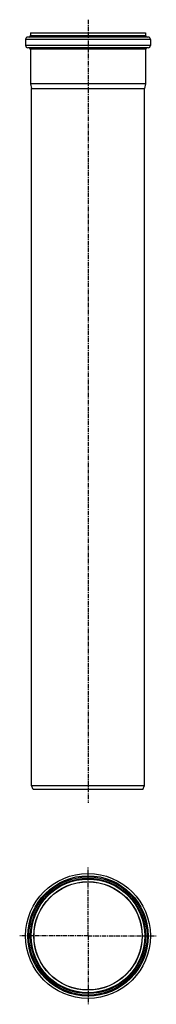
# Model space of a CAD drawing. Units: millimetres. Extents: x 39 to 233, y -738 to 657.
import ezdxf

# ---------------------------------------------------------------- set-up
doc = ezdxf.new("R2010")
doc.units = ezdxf.units.MM
doc.header["$LTSCALE"] = 16.335
doc.linetypes.add('CENTER', pattern=[0.6, 0.375, -0.075, 0.075, -0.075])
doc.layers.get('0').update_dxf_attribs({"linetype": 'CONTINUOUS'})
doc.layers.add('AXES', color=7, linetype='CONTINUOUS')

msp = doc.modelspace()

# ---------------------------------------------------------------- linework, layer by layer
at = {"color": 7, "linetype": 'Continuous'}
for p, q in [((47.6, 628.8), (47.6, 620.3)), ((221.5, 632), (50.9, 632)), ((54.5, 638), (54.5, 634)), ((54.5, 638), (217.9, 638)), ((217.9, 638), (217.9, 634)), ((224.7, 628.8), (224.7, 620.3)), ((221.5, 617), (50.9, 617)), ((54.5, 615), (54.5, 565.9)), ((217.9, 615), (217.9, 565.9)), ((54.5, 565.9), (56.2, 559.5)), ((217.9, 565.9), (54.5, 565.9)), ((56.2, -428), (56.2, 559.5)), ((56.2, 559.5), (216.2, 559.5)), ((217.9, 565.9), (216.2, 559.5)), ((216.2, -428), (216.2, 559.5)), ((56.2, -428), (216.2, -428)), ((58.4, -434), (56.2, -428)), ((214, -434), (216.2, -428)), ((214, -434), (58.4, -434))]:
    msp.add_line(p, q, dxfattribs=at)
at = {"color": 9, "linetype": 'Continuous'}
for p, q in [((224.7, 628.8), (47.6, 628.8)), ((217.9, 634), (54.5, 634)), ((224.7, 620.3), (47.6, 620.3)), ((217.9, 615), (54.5, 615)), ((55.7, -641.3), (54.5, -641.3)), ((216.6, -641.3), (217.9, -641.3))]:
    msp.add_line(p, q, dxfattribs=at)
at = {"color": 7, "linetype": 'Continuous'}
for radius in [88.5, 81.7, 80.5, 76.6]:
    msp.add_circle((136.2, -641.3), radius, dxfattribs=at)
at = {"color": 9, "linetype": 'Continuous'}
for radius in [85.3, 83.7]:
    msp.add_circle((136.2, -641.3), radius, dxfattribs=at)
at = {"color": 7, "linetype": 'Continuous'}
for centre, radius, start, end in [((50.9, 628.8), 3.25, 90, 180), ((52.5, 634), 2, 270, 360), ((219.9, 634), 2, 180, 270), ((221.5, 628.8), 3.25, 0, 90), ((50.9, 620.3), 3.25, 180, 270), ((52.5, 615), 2, 0, 90), ((219.9, 615), 2, 90, 180), ((221.5, 620.3), 3.25, 270, 360)]:
    msp.add_arc(centre, radius, start, end, dxfattribs=at)
at = {"layer": 'AXES', "color": 7, "linetype": 'CENTER'}
for p, q in [((136.2, 656.8), (136.2, -452.9)), ((136.2, -641.3), (136.2, -544.3)), ((136.2, -641.3), (39.3, -641.3)), ((136.2, -641.3), (136.2, -738.2)), ((136.2, -641.3), (233.1, -641.3))]:
    msp.add_line(p, q, dxfattribs=at)
at = {"layer": 'AXES', "color": 9, "linetype": 'Continuous'}
msp.add_circle((136.2, -641.3), 76.9, dxfattribs=at)
at = {"layer": 'AXES', "color": 7, "linetype": 'Continuous'}
msp.add_circle((136.2, -641.3), 76.8, dxfattribs=at)

doc.saveas('drawing.dxf')
